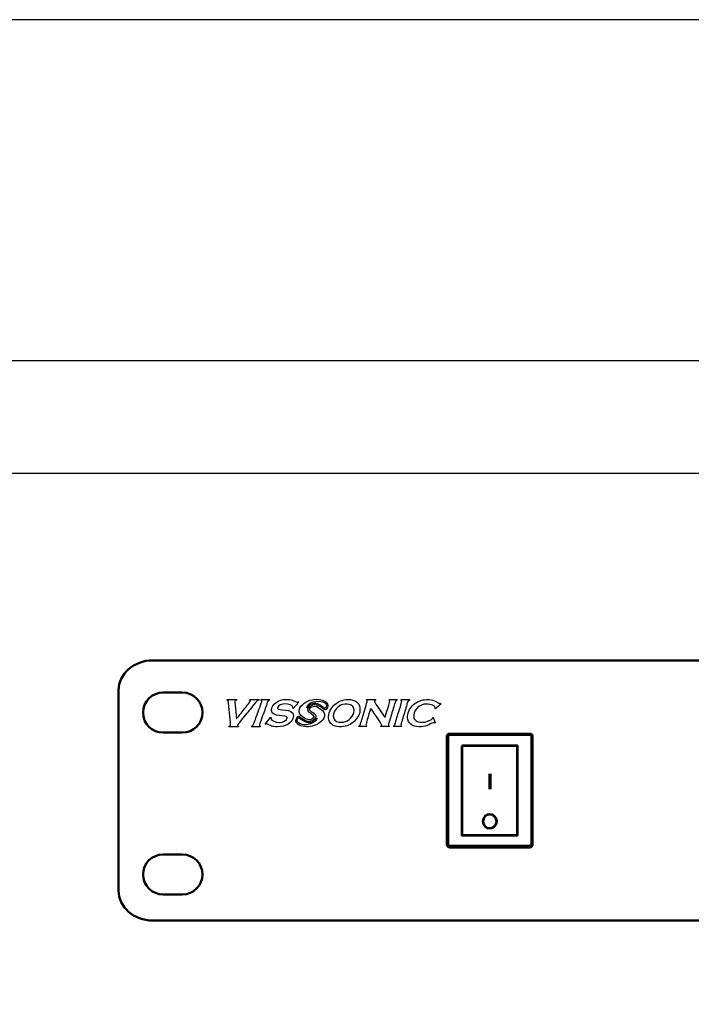
# Model space of a CAD drawing. Units: centimetres. Extents: x -114 to 50, y -55 to 47.
# Drawn here: x -26 to -14, y 18 to 35 of the extents above; entities that cross this region are included whole.
import ezdxf

# ---------------------------------------------------------------- set-up
doc = ezdxf.new("R2010")
doc.units = ezdxf.units.CM
doc.header["$MEASUREMENT"] = 0
doc.layers.add('layer 1', color=7, linetype='Continuous')

msp = doc.modelspace()

# ---------------------------------------------------------------- linework, layer by layer
at = {"layer": 'layer 1'}
msp.add_lwpolyline([(-50, -35.35), (50, -35.35), (50, 35.35), (-50, 35.35), (-50, -35.35)], close=True, dxfattribs=at)
at = {"layer": 'layer 1', "color": 254}
msp.add_lwpolyline([(-50, 29.45834), (50, 29.45834), (50, 35.35), (-50, 35.35), (-50, 29.45834)], close=True, dxfattribs=at)
at = {"layer": 'layer 1', "color": 250}
msp.add_lwpolyline([(-35, -27.5), (35, -27.5), (35, 27.5), (-35, 27.5), (-35, -27.5)], close=True, dxfattribs=at)
at = {"layer": 'layer 1', "color": 250, "lineweight": 50}
for points, knots in [([(-23.69945, 24.26956), (-23.69945, 24.26956), (23.51725, 24.26956), (23.51725, 24.26956), (23.51725, 24.26956), (23.84267, 24.26956), (24.1089, 24.03667), (24.1089, 23.75201), (24.1089, 23.75201), (24.1089, 23.75201), (24.1089, 20.28711), (24.1089, 20.28711), (24.1089, 20.28711), (24.1089, 20.00245), (23.84267, 19.76956), (23.51725, 19.76956), (23.51725, 19.76956), (23.51725, 19.76956), (-23.69945, 19.76956), (-23.69945, 19.76956), (-23.69945, 19.76956), (-24.02487, 19.76956), (-24.2911, 20.00245), (-24.2911, 20.28711), (-24.2911, 20.28711), (-24.2911, 20.28711), (-24.2911, 23.75201), (-24.2911, 23.75201), (-24.2911, 23.75201), (-24.2911, 24.03667), (-24.02487, 24.26956), (-23.69945, 24.26956)], [0, 0, 0, 0, 0.11111111, 0.11111111, 0.11111111, 0.11111111, 0.22222222, 0.22222222, 0.22222222, 0.22222222, 0.33333333, 0.33333333, 0.33333333, 0.33333333, 0.44444444, 0.44444444, 0.44444444, 0.44444444, 0.55555556, 0.55555556, 0.55555556, 0.55555556, 0.66666667, 0.66666667, 0.66666667, 0.66666667, 0.77777778, 0.77777778, 0.77777778, 0.77777778, 1, 1, 1, 1]), ([(-23.18687, 23.02083), (-23.29687, 23.02083), (-23.40687, 23.02083), (-23.51687, 23.02083), (-23.51687, 23.02083), (-23.71017, 23.02083), (-23.86687, 23.17575), (-23.86687, 23.36686), (-23.86687, 23.36686), (-23.86687, 23.55797), (-23.71017, 23.7129), (-23.51687, 23.7129), (-23.51687, 23.7129), (-23.40687, 23.7129), (-23.29687, 23.7129), (-23.18687, 23.7129), (-23.18687, 23.7129), (-22.99357, 23.7129), (-22.83687, 23.55797), (-22.83687, 23.36686), (-22.83687, 23.36686), (-22.83687, 23.17575), (-22.99357, 23.02083), (-23.18687, 23.02083)], [0, 0, 0, 0, 0.14285714, 0.14285714, 0.14285714, 0.14285714, 0.28571429, 0.28571429, 0.28571429, 0.28571429, 0.42857143, 0.42857143, 0.42857143, 0.42857143, 0.57142857, 0.57142857, 0.57142857, 0.57142857, 0.71428571, 0.71428571, 0.71428571, 0.71428571, 1, 1, 1, 1]), ([(-23.18687, 20.22083), (-23.29687, 20.22083), (-23.40687, 20.22083), (-23.51687, 20.22083), (-23.51687, 20.22083), (-23.71017, 20.22083), (-23.86687, 20.37575), (-23.86687, 20.56686), (-23.86687, 20.56686), (-23.86687, 20.75797), (-23.71017, 20.9129), (-23.51687, 20.9129), (-23.51687, 20.9129), (-23.40687, 20.9129), (-23.29687, 20.9129), (-23.18687, 20.9129), (-23.18687, 20.9129), (-22.99357, 20.9129), (-22.83687, 20.75797), (-22.83687, 20.56686), (-22.83687, 20.56686), (-22.83687, 20.37575), (-22.99357, 20.22083), (-23.18687, 20.22083)], [0, 0, 0, 0, 0.14285714, 0.14285714, 0.14285714, 0.14285714, 0.28571429, 0.28571429, 0.28571429, 0.28571429, 0.42857143, 0.42857143, 0.42857143, 0.42857143, 0.57142857, 0.57142857, 0.57142857, 0.57142857, 0.71428571, 0.71428571, 0.71428571, 0.71428571, 1, 1, 1, 1])]:
    msp.add_open_spline(points, degree=3, knots=knots, dxfattribs=at)
at = {"layer": 'layer 1', "color": 250}
for points, knots in [([(-21.8593, 23.59296), (-21.8593, 23.59296), (-22.02089, 23.59282), (-22.02089, 23.59282), (-22.02089, 23.59282), (-22.02089, 23.59282), (-22.02618, 23.58261), (-22.02618, 23.58261), (-22.02618, 23.58261), (-22.01805, 23.57872), (-22.00802, 23.57919), (-22.00802, 23.56711), (-22.00802, 23.56711), (-22.00802, 23.55439), (-22.11203, 23.43162), (-22.12737, 23.41124), (-22.12737, 23.41124), (-22.14275, 23.39084), (-22.23879, 23.26909), (-22.2498, 23.26102), (-22.2498, 23.26102), (-22.2498, 23.26102), (-22.27757, 23.55404), (-22.27757, 23.55404), (-22.27757, 23.55404), (-22.27757, 23.55404), (-22.27553, 23.55683), (-22.27553, 23.55683), (-22.27553, 23.55683), (-22.27553, 23.58551), (-22.24391, 23.5711), (-22.2421, 23.59282), (-22.2421, 23.59282), (-22.2421, 23.59282), (-22.40414, 23.59282), (-22.40414, 23.59282), (-22.40414, 23.59282), (-22.41192, 23.59282), (-22.41126, 23.5898), (-22.41186, 23.58253), (-22.41186, 23.58253), (-22.38989, 23.57742), (-22.39191, 23.56604), (-22.38897, 23.54368), (-22.38897, 23.54368), (-22.38666, 23.52589), (-22.38431, 23.50557), (-22.38359, 23.48733), (-22.38359, 23.48733), (-22.38254, 23.46061), (-22.37546, 23.40517), (-22.37132, 23.37873), (-22.37132, 23.37873), (-22.36544, 23.34143), (-22.36461, 23.3046), (-22.36023, 23.26635), (-22.36023, 23.26635), (-22.35609, 23.23013), (-22.35012, 23.19726), (-22.35012, 23.15557), (-22.35012, 23.15557), (-22.35012, 23.13467), (-22.37941, 23.13992), (-22.38357, 23.12213), (-22.38357, 23.12213), (-22.38357, 23.12213), (-22.21894, 23.12213), (-22.21894, 23.12213), (-22.21894, 23.12213), (-22.21894, 23.12213), (-22.21682, 23.13253), (-22.21682, 23.13253), (-22.21682, 23.13253), (-22.22371, 23.13412), (-22.23179, 23.1364), (-22.23179, 23.14527), (-22.23179, 23.14527), (-22.23179, 23.16376), (-22.0772, 23.34639), (-22.05496, 23.37225), (-22.05496, 23.37225), (-22.02309, 23.40929), (-21.99491, 23.44642), (-21.9636, 23.4841), (-21.9636, 23.4841), (-21.94392, 23.50777), (-21.8949, 23.58179), (-21.86198, 23.58269), (-21.86198, 23.58269), (-21.86198, 23.58269), (-21.8593, 23.59296), (-21.8593, 23.59296)], [0, 0, 0, 0, 0.04166667, 0.04166667, 0.04166667, 0.04166667, 0.08333333, 0.08333333, 0.08333333, 0.08333333, 0.125, 0.125, 0.125, 0.125, 0.16666667, 0.16666667, 0.16666667, 0.16666667, 0.20833333, 0.20833333, 0.20833333, 0.20833333, 0.25, 0.25, 0.25, 0.25, 0.29166667, 0.29166667, 0.29166667, 0.29166667, 0.33333333, 0.33333333, 0.33333333, 0.33333333, 0.375, 0.375, 0.375, 0.375, 0.41666667, 0.41666667, 0.41666667, 0.41666667, 0.45833333, 0.45833333, 0.45833333, 0.45833333, 0.5, 0.5, 0.5, 0.5, 0.54166667, 0.54166667, 0.54166667, 0.54166667, 0.58333333, 0.58333333, 0.58333333, 0.58333333, 0.625, 0.625, 0.625, 0.625, 0.66666667, 0.66666667, 0.66666667, 0.66666667, 0.70833333, 0.70833333, 0.70833333, 0.70833333, 0.75, 0.75, 0.75, 0.75, 0.79166667, 0.79166667, 0.79166667, 0.79166667, 0.83333333, 0.83333333, 0.83333333, 0.83333333, 0.875, 0.875, 0.875, 0.875, 0.91666667, 0.91666667, 0.91666667, 0.91666667, 1, 1, 1, 1]), ([(-21.8537, 23.14527), (-21.8537, 23.1553), (-21.78161, 23.3538), (-21.77214, 23.37752), (-21.77214, 23.37752), (-21.75756, 23.41404), (-21.74367, 23.456), (-21.73119, 23.49347), (-21.73119, 23.49347), (-21.72444, 23.51368), (-21.71822, 23.53295), (-21.71046, 23.55249), (-21.71046, 23.55249), (-21.69615, 23.58856), (-21.68569, 23.56775), (-21.67365, 23.59282), (-21.67365, 23.59282), (-21.67365, 23.59282), (-21.82284, 23.59282), (-21.82284, 23.59282), (-21.82284, 23.59282), (-21.82284, 23.59282), (-21.82571, 23.58263), (-21.82571, 23.58263), (-21.82571, 23.58263), (-21.81644, 23.57779), (-21.80996, 23.57862), (-21.80996, 23.56453), (-21.80996, 23.56453), (-21.80996, 23.55719), (-21.88195, 23.36196), (-21.89128, 23.3346), (-21.89128, 23.3346), (-21.90449, 23.29587), (-21.91948, 23.25992), (-21.93233, 23.22134), (-21.93233, 23.22134), (-21.93916, 23.20082), (-21.94433, 23.18355), (-21.95223, 23.16407), (-21.95223, 23.16407), (-21.96724, 23.12697), (-21.98581, 23.14182), (-21.98744, 23.12213), (-21.98744, 23.12213), (-21.98744, 23.12213), (-21.84084, 23.12213), (-21.84084, 23.12213), (-21.84084, 23.12213), (-21.84084, 23.12213), (-21.83841, 23.1299), (-21.83841, 23.1299), (-21.83841, 23.1299), (-21.84183, 23.13471), (-21.8537, 23.14107), (-21.8537, 23.14527)], [0, 0, 0, 0, 0.06666667, 0.06666667, 0.06666667, 0.06666667, 0.13333333, 0.13333333, 0.13333333, 0.13333333, 0.2, 0.2, 0.2, 0.2, 0.26666667, 0.26666667, 0.26666667, 0.26666667, 0.33333333, 0.33333333, 0.33333333, 0.33333333, 0.4, 0.4, 0.4, 0.4, 0.46666667, 0.46666667, 0.46666667, 0.46666667, 0.53333333, 0.53333333, 0.53333333, 0.53333333, 0.6, 0.6, 0.6, 0.6, 0.66666667, 0.66666667, 0.66666667, 0.66666667, 0.73333333, 0.73333333, 0.73333333, 0.73333333, 0.8, 0.8, 0.8, 0.8, 0.86666667, 0.86666667, 0.86666667, 0.86666667, 1, 1, 1, 1]), ([(-21.17147, 23.54843), (-21.17948, 23.55347), (-21.17265, 23.55252), (-21.17832, 23.55252), (-21.17832, 23.55252), (-21.18579, 23.55252), (-21.18505, 23.54748), (-21.19593, 23.54748), (-21.19593, 23.54748), (-21.19593, 23.54748), (-21.20097, 23.54748), (-21.20097, 23.54748), (-21.20097, 23.54748), (-21.20919, 23.54748), (-21.26391, 23.57371), (-21.27997, 23.57921), (-21.27997, 23.57921), (-21.30718, 23.58855), (-21.33667, 23.59529), (-21.37209, 23.59529), (-21.37209, 23.59529), (-21.37209, 23.59529), (-21.39977, 23.59529), (-21.39977, 23.59529), (-21.39977, 23.59529), (-21.51427, 23.59529), (-21.64138, 23.51584), (-21.64138, 23.40656), (-21.64138, 23.40656), (-21.64138, 23.40656), (-21.64138, 23.40152), (-21.64138, 23.40152), (-21.64138, 23.40152), (-21.64138, 23.27521), (-21.36958, 23.33662), (-21.36958, 23.28072), (-21.36958, 23.28072), (-21.36958, 23.28072), (-21.36958, 23.27821), (-21.36958, 23.27821), (-21.36958, 23.27821), (-21.36958, 23.22827), (-21.44994, 23.19768), (-21.50548, 23.19768), (-21.50548, 23.19768), (-21.50548, 23.19768), (-21.51554, 23.19768), (-21.51554, 23.19768), (-21.51554, 23.19768), (-21.56208, 23.19768), (-21.65396, 23.22359), (-21.65396, 23.26311), (-21.65396, 23.26311), (-21.65396, 23.27178), (-21.65209, 23.27285), (-21.65144, 23.28072), (-21.65144, 23.28072), (-21.65144, 23.28072), (-21.66141, 23.28354), (-21.66141, 23.28354), (-21.66141, 23.28354), (-21.66141, 23.28354), (-21.75102, 23.16863), (-21.75102, 23.16863), (-21.75102, 23.16863), (-21.75102, 23.16863), (-21.74199, 23.16509), (-21.74199, 23.16509), (-21.74199, 23.16509), (-21.73856, 23.1668), (-21.72859, 23.17251), (-21.72443, 23.17251), (-21.72443, 23.17251), (-21.72403, 23.17251), (-21.65833, 23.13878), (-21.64425, 23.1344), (-21.64425, 23.1344), (-21.61642, 23.12572), (-21.58031, 23.11966), (-21.54323, 23.11966), (-21.54323, 23.11966), (-21.54323, 23.11966), (-21.53818, 23.11966), (-21.53818, 23.11966), (-21.53818, 23.11966), (-21.46457, 23.11966), (-21.39772, 23.13862), (-21.35297, 23.16847), (-21.35297, 23.16847), (-21.31404, 23.19444), (-21.26387, 23.24821), (-21.26387, 23.31092), (-21.26387, 23.31092), (-21.26387, 23.31092), (-21.26387, 23.31343), (-21.26387, 23.31343), (-21.26387, 23.31343), (-21.26387, 23.45511), (-21.53818, 23.38261), (-21.53818, 23.44682), (-21.53818, 23.44682), (-21.53818, 23.44682), (-21.53818, 23.44933), (-21.53818, 23.44933), (-21.53818, 23.44933), (-21.53818, 23.49645), (-21.45714, 23.51729), (-21.4023, 23.51729), (-21.4023, 23.51729), (-21.36033, 23.51729), (-21.27143, 23.48949), (-21.27143, 23.45939), (-21.27143, 23.45939), (-21.27143, 23.45939), (-21.27143, 23.45688), (-21.27143, 23.45688), (-21.27143, 23.45688), (-21.27143, 23.45009), (-21.27263, 23.44994), (-21.27396, 23.4443), (-21.27396, 23.4443), (-21.27396, 23.4443), (-21.26585, 23.43881), (-21.26585, 23.43881), (-21.26585, 23.43881), (-21.26585, 23.43881), (-21.17147, 23.54843), (-21.17147, 23.54843)], [0, 0, 0, 0, 0.03030303, 0.03030303, 0.03030303, 0.03030303, 0.06060606, 0.06060606, 0.06060606, 0.06060606, 0.09090909, 0.09090909, 0.09090909, 0.09090909, 0.12121212, 0.12121212, 0.12121212, 0.12121212, 0.15151515, 0.15151515, 0.15151515, 0.15151515, 0.18181818, 0.18181818, 0.18181818, 0.18181818, 0.21212121, 0.21212121, 0.21212121, 0.21212121, 0.24242424, 0.24242424, 0.24242424, 0.24242424, 0.27272727, 0.27272727, 0.27272727, 0.27272727, 0.3030303, 0.3030303, 0.3030303, 0.3030303, 0.33333333, 0.33333333, 0.33333333, 0.33333333, 0.36363636, 0.36363636, 0.36363636, 0.36363636, 0.39393939, 0.39393939, 0.39393939, 0.39393939, 0.42424242, 0.42424242, 0.42424242, 0.42424242, 0.45454545, 0.45454545, 0.45454545, 0.45454545, 0.48484848, 0.48484848, 0.48484848, 0.48484848, 0.51515152, 0.51515152, 0.51515152, 0.51515152, 0.54545455, 0.54545455, 0.54545455, 0.54545455, 0.57575758, 0.57575758, 0.57575758, 0.57575758, 0.60606061, 0.60606061, 0.60606061, 0.60606061, 0.63636364, 0.63636364, 0.63636364, 0.63636364, 0.66666667, 0.66666667, 0.66666667, 0.66666667, 0.6969697, 0.6969697, 0.6969697, 0.6969697, 0.72727273, 0.72727273, 0.72727273, 0.72727273, 0.75757576, 0.75757576, 0.75757576, 0.75757576, 0.78787879, 0.78787879, 0.78787879, 0.78787879, 0.81818182, 0.81818182, 0.81818182, 0.81818182, 0.84848485, 0.84848485, 0.84848485, 0.84848485, 0.87878788, 0.87878788, 0.87878788, 0.87878788, 0.90909091, 0.90909091, 0.90909091, 0.90909091, 0.93939394, 0.93939394, 0.93939394, 0.93939394, 1, 1, 1, 1]), ([(-20.90499, 23.59431), (-20.9986, 23.58589), (-21.11133, 23.52767), (-21.15073, 23.44839), (-21.15073, 23.44839), (-21.17701, 23.39548), (-21.16587, 23.34678), (-21.12769, 23.31173), (-21.12769, 23.31173), (-21.09195, 23.27894), (-21.0208, 23.23229), (-20.97242, 23.24364), (-20.97242, 23.24364), (-20.92772, 23.25412), (-20.87999, 23.29138), (-20.92584, 23.32893), (-20.92584, 23.32893), (-20.94619, 23.3456), (-20.97892, 23.36341), (-20.99677, 23.37534), (-20.99677, 23.37534), (-20.99947, 23.37712), (-21.00189, 23.37905), (-21.00407, 23.38108), (-21.00407, 23.38108), (-21.02545, 23.40104), (-21.0221, 23.43124), (-21.00195, 23.45354), (-21.00195, 23.45354), (-20.98811, 23.46886), (-20.96705, 23.48138), (-20.94435, 23.48964), (-20.94435, 23.48964), (-20.90304, 23.5047), (-20.87183, 23.50551), (-20.8333, 23.486), (-20.8333, 23.486), (-20.78587, 23.46204), (-20.72769, 23.4158), (-20.71603, 23.41288), (-20.71603, 23.41288), (-20.71603, 23.41288), (-20.71557, 23.41279), (-20.71557, 23.41279), (-20.71557, 23.41279), (-20.71557, 23.41279), (-20.71503, 23.41274), (-20.71503, 23.41274), (-20.71503, 23.41274), (-20.7144, 23.41277), (-20.71381, 23.41279), (-20.71318, 23.41287), (-20.71318, 23.41287), (-20.69463, 23.41514), (-20.67387, 23.4508), (-20.66954, 23.47601), (-20.66954, 23.47601), (-20.66482, 23.50355), (-20.67591, 23.52482), (-20.69608, 23.54412), (-20.69608, 23.54412), (-20.70306, 23.55078), (-20.71066, 23.55667), (-20.71875, 23.56185), (-20.71875, 23.56185), (-20.71875, 23.56185), (-20.7218, 23.56378), (-20.7218, 23.56378), (-20.7218, 23.56378), (-20.77393, 23.59567), (-20.84544, 23.59969), (-20.90499, 23.59431)], [0, 0, 0, 0, 0.05263158, 0.05263158, 0.05263158, 0.05263158, 0.10526316, 0.10526316, 0.10526316, 0.10526316, 0.15789474, 0.15789474, 0.15789474, 0.15789474, 0.21052632, 0.21052632, 0.21052632, 0.21052632, 0.26315789, 0.26315789, 0.26315789, 0.26315789, 0.31578947, 0.31578947, 0.31578947, 0.31578947, 0.36842105, 0.36842105, 0.36842105, 0.36842105, 0.42105263, 0.42105263, 0.42105263, 0.42105263, 0.47368421, 0.47368421, 0.47368421, 0.47368421, 0.52631579, 0.52631579, 0.52631579, 0.52631579, 0.57894737, 0.57894737, 0.57894737, 0.57894737, 0.63157895, 0.63157895, 0.63157895, 0.63157895, 0.68421053, 0.68421053, 0.68421053, 0.68421053, 0.73684211, 0.73684211, 0.73684211, 0.73684211, 0.78947368, 0.78947368, 0.78947368, 0.78947368, 0.84210526, 0.84210526, 0.84210526, 0.84210526, 0.89473684, 0.89473684, 0.89473684, 0.89473684, 1, 1, 1, 1]), ([(-21.03153, 23.45036), (-21.03153, 23.45036), (-21.02776, 23.45667), (-21.02776, 23.45667), (-21.02776, 23.45667), (-21.02776, 23.45667), (-21.02348, 23.46273), (-21.02348, 23.46273), (-21.02348, 23.46273), (-21.00143, 23.48926), (-20.97575, 23.50257), (-20.94363, 23.51367), (-20.94363, 23.51367), (-20.94363, 23.51367), (-20.9354, 23.51622), (-20.9354, 23.51622), (-20.9354, 23.51622), (-20.9354, 23.51622), (-20.92728, 23.5184), (-20.92728, 23.5184), (-20.92728, 23.5184), (-20.92728, 23.5184), (-20.91921, 23.5202), (-20.91921, 23.5202), (-20.91921, 23.5202), (-20.91921, 23.5202), (-20.91121, 23.52162), (-20.91121, 23.52162), (-20.91121, 23.52162), (-20.91121, 23.52162), (-20.90319, 23.5226), (-20.90319, 23.5226), (-20.90319, 23.5226), (-20.89788, 23.52309), (-20.89259, 23.5233), (-20.88737, 23.52321), (-20.88737, 23.52321), (-20.88193, 23.52311), (-20.87656, 23.52267), (-20.87137, 23.52194), (-20.87137, 23.52194), (-20.87137, 23.52194), (-20.8634, 23.52055), (-20.8634, 23.52055), (-20.8634, 23.52055), (-20.8634, 23.52055), (-20.85543, 23.51866), (-20.85543, 23.51866), (-20.85543, 23.51866), (-20.85543, 23.51866), (-20.84754, 23.51629), (-20.84754, 23.51629), (-20.84754, 23.51629), (-20.84754, 23.51629), (-20.83942, 23.51338), (-20.83942, 23.51338), (-20.83942, 23.51338), (-20.83942, 23.51338), (-20.83134, 23.50998), (-20.83134, 23.50998), (-20.83134, 23.50998), (-20.83134, 23.50998), (-20.82318, 23.50607), (-20.82318, 23.50607), (-20.82318, 23.50607), (-20.82318, 23.50607), (-20.81255, 23.50046), (-20.81255, 23.50046), (-20.81255, 23.50046), (-20.81255, 23.50046), (-20.80166, 23.49427), (-20.80166, 23.49427), (-20.80166, 23.49427), (-20.77147, 23.47599), (-20.74359, 23.45569), (-20.71399, 23.43692), (-20.71399, 23.43692), (-20.70738, 23.44318), (-20.70305, 23.45062), (-20.69891, 23.45865), (-20.69891, 23.45865), (-20.69617, 23.46469), (-20.69427, 23.46964), (-20.69249, 23.47603), (-20.69249, 23.47603), (-20.69172, 23.47977), (-20.69127, 23.48276), (-20.69098, 23.48657), (-20.69098, 23.48657), (-20.69098, 23.49367), (-20.69163, 23.49761), (-20.69407, 23.50424), (-20.69407, 23.50424), (-20.70778, 23.53366), (-20.73275, 23.54597), (-20.76075, 23.5536), (-20.76075, 23.5536), (-20.83757, 23.57459), (-21.00664, 23.55889), (-21.02823, 23.4657), (-21.02823, 23.4657), (-21.0299, 23.46076), (-21.03101, 23.45564), (-21.03153, 23.45036)], [0, 0, 0, 0, 0.03703704, 0.03703704, 0.03703704, 0.03703704, 0.07407407, 0.07407407, 0.07407407, 0.07407407, 0.11111111, 0.11111111, 0.11111111, 0.11111111, 0.14814815, 0.14814815, 0.14814815, 0.14814815, 0.18518519, 0.18518519, 0.18518519, 0.18518519, 0.22222222, 0.22222222, 0.22222222, 0.22222222, 0.25925926, 0.25925926, 0.25925926, 0.25925926, 0.2962963, 0.2962963, 0.2962963, 0.2962963, 0.33333333, 0.33333333, 0.33333333, 0.33333333, 0.37037037, 0.37037037, 0.37037037, 0.37037037, 0.40740741, 0.40740741, 0.40740741, 0.40740741, 0.44444444, 0.44444444, 0.44444444, 0.44444444, 0.48148148, 0.48148148, 0.48148148, 0.48148148, 0.51851852, 0.51851852, 0.51851852, 0.51851852, 0.55555556, 0.55555556, 0.55555556, 0.55555556, 0.59259259, 0.59259259, 0.59259259, 0.59259259, 0.62962963, 0.62962963, 0.62962963, 0.62962963, 0.66666667, 0.66666667, 0.66666667, 0.66666667, 0.7037037, 0.7037037, 0.7037037, 0.7037037, 0.74074074, 0.74074074, 0.74074074, 0.74074074, 0.77777778, 0.77777778, 0.77777778, 0.77777778, 0.81481481, 0.81481481, 0.81481481, 0.81481481, 0.85185185, 0.85185185, 0.85185185, 0.85185185, 0.88888889, 0.88888889, 0.88888889, 0.88888889, 0.92592593, 0.92592593, 0.92592593, 0.92592593, 1, 1, 1, 1]), ([(-20.43292, 23.12213), (-20.34577, 23.12213), (-20.25993, 23.165), (-20.21622, 23.20893), (-20.21622, 23.20893), (-20.17276, 23.25264), (-20.11141, 23.32342), (-20.11141, 23.40764), (-20.11141, 23.40764), (-20.11141, 23.40764), (-20.11141, 23.44879), (-20.11141, 23.44879), (-20.11141, 23.44879), (-20.11141, 23.4925), (-20.14884, 23.53789), (-20.17568, 23.55687), (-20.17568, 23.55687), (-20.20632, 23.57855), (-20.25976, 23.59282), (-20.31203, 23.59282), (-20.31203, 23.59282), (-20.4162, 23.59282), (-20.48756, 23.55467), (-20.54658, 23.50843), (-20.54658, 23.50843), (-20.59204, 23.4728), (-20.65413, 23.38024), (-20.65413, 23.2996), (-20.65413, 23.2996), (-20.65413, 23.2996), (-20.65413, 23.27646), (-20.65413, 23.27646), (-20.65413, 23.27646), (-20.65413, 23.18159), (-20.57042, 23.12213), (-20.47409, 23.12213), (-20.47409, 23.12213), (-20.47409, 23.12213), (-20.43292, 23.12213), (-20.43292, 23.12213)], [0, 0, 0, 0, 0.09090909, 0.09090909, 0.09090909, 0.09090909, 0.18181818, 0.18181818, 0.18181818, 0.18181818, 0.27272727, 0.27272727, 0.27272727, 0.27272727, 0.36363636, 0.36363636, 0.36363636, 0.36363636, 0.45454545, 0.45454545, 0.45454545, 0.45454545, 0.54545455, 0.54545455, 0.54545455, 0.54545455, 0.63636364, 0.63636364, 0.63636364, 0.63636364, 0.72727273, 0.72727273, 0.72727273, 0.72727273, 0.81818182, 0.81818182, 0.81818182, 0.81818182, 1, 1, 1, 1]), ([(-20.29585, 23.5088), (-20.24698, 23.49672), (-20.2143, 23.4597), (-20.2143, 23.40506), (-20.2143, 23.40506), (-20.2143, 23.30937), (-20.29979, 23.21761), (-20.39799, 23.20171), (-20.39799, 23.20171), (-20.44861, 23.19351), (-20.51538, 23.19842), (-20.54944, 23.23835), (-20.54944, 23.23835), (-20.56416, 23.25562), (-20.57276, 23.27809), (-20.57276, 23.30476), (-20.57276, 23.30476), (-20.57276, 23.38159), (-20.51715, 23.46001), (-20.44787, 23.49468), (-20.44787, 23.49468), (-20.40838, 23.51444), (-20.34119, 23.52001), (-20.29585, 23.5088)], [0, 0, 0, 0, 0.14285714, 0.14285714, 0.14285714, 0.14285714, 0.28571429, 0.28571429, 0.28571429, 0.28571429, 0.42857143, 0.42857143, 0.42857143, 0.42857143, 0.57142857, 0.57142857, 0.57142857, 0.57142857, 0.71428571, 0.71428571, 0.71428571, 0.71428571, 1, 1, 1, 1]), ([(-19.86173, 23.56181), (-19.86173, 23.58003), (-19.83967, 23.57127), (-19.8378, 23.59372), (-19.8378, 23.59372), (-19.8378, 23.59372), (-19.99196, 23.59372), (-19.99196, 23.59372), (-19.99196, 23.59372), (-19.99809, 23.59372), (-19.99994, 23.59187), (-19.99994, 23.58574), (-19.99994, 23.58574), (-19.99994, 23.57356), (-19.98665, 23.58039), (-19.98665, 23.56713), (-19.98665, 23.56713), (-19.98665, 23.56713), (-19.98665, 23.56448), (-19.98665, 23.56448), (-19.98665, 23.56448), (-19.98665, 23.55027), (-20.04462, 23.3577), (-20.0528, 23.3356), (-20.0528, 23.3356), (-20.06612, 23.29947), (-20.07251, 23.25629), (-20.08658, 23.22055), (-20.08658, 23.22055), (-20.09243, 23.20572), (-20.09972, 23.17827), (-20.10358, 23.16312), (-20.10358, 23.16312), (-20.11316, 23.12555), (-20.13496, 23.14729), (-20.13549, 23.12327), (-20.13549, 23.12327), (-20.13549, 23.12327), (-19.99728, 23.12327), (-19.99728, 23.12327), (-19.99728, 23.12327), (-19.99728, 23.12327), (-19.99509, 23.13402), (-19.99509, 23.13402), (-19.99509, 23.13402), (-20.00221, 23.13567), (-20.01057, 23.138), (-20.01057, 23.14718), (-20.01057, 23.14718), (-20.01057, 23.15972), (-19.93292, 23.42411), (-19.92551, 23.43956), (-19.92551, 23.43956), (-19.91177, 23.43034), (-19.73416, 23.16451), (-19.73416, 23.15251), (-19.73416, 23.15251), (-19.73416, 23.12898), (-19.75017, 23.1458), (-19.75542, 23.12327), (-19.75542, 23.12327), (-19.75542, 23.12327), (-19.60391, 23.12327), (-19.60391, 23.12327), (-19.60391, 23.12327), (-19.6044, 23.14524), (-19.61987, 23.13437), (-19.61987, 23.14986), (-19.61987, 23.14986), (-19.61987, 23.16463), (-19.56168, 23.34729), (-19.55235, 23.38003), (-19.55235, 23.38003), (-19.54094, 23.42011), (-19.52959, 23.45485), (-19.51785, 23.49436), (-19.51785, 23.49436), (-19.51193, 23.51437), (-19.50616, 23.53416), (-19.50079, 23.55172), (-19.50079, 23.55172), (-19.4893, 23.58946), (-19.47383, 23.56762), (-19.46836, 23.59104), (-19.46836, 23.59104), (-19.46836, 23.59104), (-19.60126, 23.59104), (-19.60126, 23.59104), (-19.60126, 23.59104), (-19.60739, 23.59104), (-19.60924, 23.5892), (-19.60924, 23.58309), (-19.60924, 23.58309), (-19.60924, 23.57559), (-19.59328, 23.57929), (-19.59328, 23.56448), (-19.59328, 23.56448), (-19.59328, 23.55289), (-19.62859, 23.44386), (-19.63484, 23.42262), (-19.63484, 23.42262), (-19.64404, 23.39132), (-19.67356, 23.30558), (-19.67569, 23.28008), (-19.67569, 23.28008), (-19.69056, 23.29099), (-19.86173, 23.54911), (-19.86173, 23.56181)], [0, 0, 0, 0, 0.03571429, 0.03571429, 0.03571429, 0.03571429, 0.07142857, 0.07142857, 0.07142857, 0.07142857, 0.10714286, 0.10714286, 0.10714286, 0.10714286, 0.14285714, 0.14285714, 0.14285714, 0.14285714, 0.17857143, 0.17857143, 0.17857143, 0.17857143, 0.21428571, 0.21428571, 0.21428571, 0.21428571, 0.25, 0.25, 0.25, 0.25, 0.28571429, 0.28571429, 0.28571429, 0.28571429, 0.32142857, 0.32142857, 0.32142857, 0.32142857, 0.35714286, 0.35714286, 0.35714286, 0.35714286, 0.39285714, 0.39285714, 0.39285714, 0.39285714, 0.42857143, 0.42857143, 0.42857143, 0.42857143, 0.46428571, 0.46428571, 0.46428571, 0.46428571, 0.5, 0.5, 0.5, 0.5, 0.53571429, 0.53571429, 0.53571429, 0.53571429, 0.57142857, 0.57142857, 0.57142857, 0.57142857, 0.60714286, 0.60714286, 0.60714286, 0.60714286, 0.64285714, 0.64285714, 0.64285714, 0.64285714, 0.67857143, 0.67857143, 0.67857143, 0.67857143, 0.71428571, 0.71428571, 0.71428571, 0.71428571, 0.75, 0.75, 0.75, 0.75, 0.78571429, 0.78571429, 0.78571429, 0.78571429, 0.82142857, 0.82142857, 0.82142857, 0.82142857, 0.85714286, 0.85714286, 0.85714286, 0.85714286, 0.89285714, 0.89285714, 0.89285714, 0.89285714, 0.92857143, 0.92857143, 0.92857143, 0.92857143, 1, 1, 1, 1]), ([(-19.40477, 23.58041), (-19.39719, 23.57865), (-19.38881, 23.57632), (-19.38881, 23.56713), (-19.38881, 23.56713), (-19.38881, 23.53848), (-19.44284, 23.37653), (-19.45428, 23.33757), (-19.45428, 23.33757), (-19.46589, 23.29804), (-19.4772, 23.2619), (-19.48824, 23.2227), (-19.48824, 23.2227), (-19.49406, 23.202), (-19.4988, 23.18534), (-19.50475, 23.16479), (-19.50475, 23.16479), (-19.51608, 23.12565), (-19.53714, 23.14656), (-19.53767, 23.12327), (-19.53767, 23.12327), (-19.53767, 23.12327), (-19.39679, 23.12327), (-19.39679, 23.12327), (-19.39679, 23.12327), (-19.39245, 23.12327), (-19.38881, 23.12486), (-19.38881, 23.12858), (-19.38881, 23.12858), (-19.38881, 23.14134), (-19.40445, 23.13198), (-19.40457, 23.14974), (-19.40457, 23.14974), (-19.40461, 23.15564), (-19.39836, 23.17294), (-19.39663, 23.18156), (-19.39663, 23.18156), (-19.39335, 23.19788), (-19.38339, 23.22336), (-19.37871, 23.24072), (-19.37871, 23.24072), (-19.36763, 23.28169), (-19.35572, 23.32007), (-19.34326, 23.35945), (-19.34326, 23.35945), (-19.33086, 23.39857), (-19.32172, 23.4395), (-19.30878, 23.47913), (-19.30878, 23.47913), (-19.29644, 23.51686), (-19.29353, 23.57165), (-19.25646, 23.58056), (-19.25646, 23.58056), (-19.25646, 23.58056), (-19.25326, 23.59372), (-19.25326, 23.59372), (-19.25326, 23.59372), (-19.25326, 23.59372), (-19.39414, 23.59372), (-19.39414, 23.59372), (-19.39414, 23.59372), (-19.4036, 23.59372), (-19.40119, 23.58787), (-19.40477, 23.58041)], [0, 0, 0, 0, 0.05882353, 0.05882353, 0.05882353, 0.05882353, 0.11764706, 0.11764706, 0.11764706, 0.11764706, 0.17647059, 0.17647059, 0.17647059, 0.17647059, 0.23529412, 0.23529412, 0.23529412, 0.23529412, 0.29411765, 0.29411765, 0.29411765, 0.29411765, 0.35294118, 0.35294118, 0.35294118, 0.35294118, 0.41176471, 0.41176471, 0.41176471, 0.41176471, 0.47058824, 0.47058824, 0.47058824, 0.47058824, 0.52941176, 0.52941176, 0.52941176, 0.52941176, 0.58823529, 0.58823529, 0.58823529, 0.58823529, 0.64705882, 0.64705882, 0.64705882, 0.64705882, 0.70588235, 0.70588235, 0.70588235, 0.70588235, 0.76470588, 0.76470588, 0.76470588, 0.76470588, 0.82352941, 0.82352941, 0.82352941, 0.82352941, 0.88235294, 0.88235294, 0.88235294, 0.88235294, 1, 1, 1, 1]), ([(-18.80219, 23.42924), (-18.79382, 23.43484), (-18.71186, 23.52053), (-18.71186, 23.52472), (-18.71186, 23.52472), (-18.71186, 23.53627), (-18.72944, 23.52215), (-18.7351, 23.52215), (-18.7351, 23.52215), (-18.75484, 23.52215), (-18.8217, 23.59182), (-18.91317, 23.59182), (-18.91317, 23.59182), (-18.91317, 23.59182), (-18.95962, 23.59182), (-18.95962, 23.59182), (-18.95962, 23.59182), (-19.04729, 23.59182), (-19.13897, 23.54887), (-19.18222, 23.50472), (-19.18222, 23.50472), (-19.22709, 23.45891), (-19.28738, 23.38891), (-19.28738, 23.3002), (-19.28738, 23.3002), (-19.28738, 23.3002), (-19.28738, 23.2847), (-19.28738, 23.2847), (-19.28738, 23.2847), (-19.28738, 23.17871), (-19.20136, 23.12213), (-19.09382, 23.12213), (-19.09382, 23.12213), (-19.09382, 23.12213), (-19.05253, 23.12213), (-19.05253, 23.12213), (-19.05253, 23.12213), (-18.9565, 23.12213), (-18.86543, 23.1918), (-18.83058, 23.1918), (-18.83058, 23.1918), (-18.82368, 23.1918), (-18.82295, 23.18807), (-18.82026, 23.18407), (-18.82026, 23.18407), (-18.82026, 23.18407), (-18.81002, 23.18936), (-18.81002, 23.18936), (-18.81002, 23.18936), (-18.81002, 23.18936), (-18.84369, 23.28463), (-18.84369, 23.28463), (-18.84369, 23.28463), (-18.86053, 23.2833), (-18.85444, 23.26369), (-18.87544, 23.24957), (-18.87544, 23.24957), (-18.88898, 23.24048), (-18.90375, 23.23345), (-18.91988, 23.2269), (-18.91988, 23.2269), (-18.94659, 23.21607), (-18.98871, 23.19954), (-19.02415, 23.19954), (-19.02415, 23.19954), (-19.02415, 23.19954), (-19.04736, 23.19954), (-19.04736, 23.19954), (-19.04736, 23.19954), (-19.08393, 23.19954), (-19.11647, 23.20778), (-19.13776, 23.22272), (-19.13776, 23.22272), (-19.1535, 23.23376), (-19.18156, 23.26738), (-19.18156, 23.29245), (-19.18156, 23.29245), (-19.18156, 23.29245), (-19.18156, 23.32084), (-19.18156, 23.32084), (-19.18156, 23.32084), (-19.18156, 23.37143), (-19.13883, 23.43599), (-19.10931, 23.45763), (-19.10931, 23.45763), (-19.06838, 23.48761), (-19.03125, 23.5144), (-18.95962, 23.5144), (-18.95962, 23.5144), (-18.95962, 23.5144), (-18.93898, 23.5144), (-18.93898, 23.5144), (-18.93898, 23.5144), (-18.89741, 23.5144), (-18.80736, 23.48242), (-18.80736, 23.45505), (-18.80736, 23.45505), (-18.80736, 23.45505), (-18.80736, 23.4473), (-18.80736, 23.4473), (-18.80736, 23.4473), (-18.80736, 23.44032), (-18.80859, 23.44018), (-18.80994, 23.43439), (-18.80994, 23.43439), (-18.80994, 23.43439), (-18.80219, 23.42924), (-18.80219, 23.42924)], [0, 0, 0, 0, 0.03571429, 0.03571429, 0.03571429, 0.03571429, 0.07142857, 0.07142857, 0.07142857, 0.07142857, 0.10714286, 0.10714286, 0.10714286, 0.10714286, 0.14285714, 0.14285714, 0.14285714, 0.14285714, 0.17857143, 0.17857143, 0.17857143, 0.17857143, 0.21428571, 0.21428571, 0.21428571, 0.21428571, 0.25, 0.25, 0.25, 0.25, 0.28571429, 0.28571429, 0.28571429, 0.28571429, 0.32142857, 0.32142857, 0.32142857, 0.32142857, 0.35714286, 0.35714286, 0.35714286, 0.35714286, 0.39285714, 0.39285714, 0.39285714, 0.39285714, 0.42857143, 0.42857143, 0.42857143, 0.42857143, 0.46428571, 0.46428571, 0.46428571, 0.46428571, 0.5, 0.5, 0.5, 0.5, 0.53571429, 0.53571429, 0.53571429, 0.53571429, 0.57142857, 0.57142857, 0.57142857, 0.57142857, 0.60714286, 0.60714286, 0.60714286, 0.60714286, 0.64285714, 0.64285714, 0.64285714, 0.64285714, 0.67857143, 0.67857143, 0.67857143, 0.67857143, 0.71428571, 0.71428571, 0.71428571, 0.71428571, 0.75, 0.75, 0.75, 0.75, 0.78571429, 0.78571429, 0.78571429, 0.78571429, 0.82142857, 0.82142857, 0.82142857, 0.82142857, 0.85714286, 0.85714286, 0.85714286, 0.85714286, 0.89285714, 0.89285714, 0.89285714, 0.89285714, 0.92857143, 0.92857143, 0.92857143, 0.92857143, 1, 1, 1, 1]), ([(-21.19285, 23.17117), (-21.19107, 23.1695), (-21.18926, 23.1679), (-21.18743, 23.16636), (-21.18743, 23.16636), (-21.12954, 23.11779), (-21.01447, 23.11283), (-20.94001, 23.13076), (-20.94001, 23.13076), (-20.84561, 23.1535), (-20.74696, 23.21879), (-20.72841, 23.30047), (-20.72841, 23.30047), (-20.71595, 23.35536), (-20.74057, 23.3927), (-20.78807, 23.42458), (-20.78807, 23.42458), (-20.81019, 23.43944), (-20.86225, 23.47705), (-20.8925, 23.47705), (-20.8925, 23.47705), (-20.8925, 23.47705), (-20.89507, 23.47705), (-20.89507, 23.47705), (-20.89507, 23.47705), (-20.92456, 23.47705), (-20.96785, 23.45896), (-20.97952, 23.43521), (-20.97952, 23.43521), (-20.9907, 23.41251), (-20.97525, 23.39615), (-20.95755, 23.38304), (-20.95755, 23.38304), (-20.93974, 23.36986), (-20.91616, 23.35644), (-20.89992, 23.34617), (-20.89992, 23.34617), (-20.89463, 23.34282), (-20.89003, 23.33938), (-20.88615, 23.33578), (-20.88615, 23.33578), (-20.88615, 23.33578), (-20.88615, 23.33577), (-20.88615, 23.33577), (-20.88615, 23.33577), (-20.8705, 23.32119), (-20.86678, 23.30399), (-20.8782, 23.28038), (-20.8782, 23.28038), (-20.88888, 23.25835), (-20.91192, 23.24103), (-20.93827, 23.23016), (-20.93827, 23.23016), (-20.93827, 23.23016), (-20.94023, 23.22936), (-20.94023, 23.22936), (-20.94023, 23.22936), (-20.99881, 23.20581), (-21.03738, 23.21698), (-21.09082, 23.25058), (-21.09082, 23.25058), (-21.13008, 23.2753), (-21.16801, 23.30473), (-21.17801, 23.30473), (-21.17801, 23.30473), (-21.1947, 23.30473), (-21.22174, 23.25896), (-21.22174, 23.23015), (-21.22174, 23.23015), (-21.22174, 23.23015), (-21.22171, 23.228), (-21.22171, 23.228), (-21.22171, 23.228), (-21.22093, 23.20539), (-21.20808, 23.1856), (-21.19285, 23.17117)], [0, 0, 0, 0, 0.05, 0.05, 0.05, 0.05, 0.1, 0.1, 0.1, 0.1, 0.15, 0.15, 0.15, 0.15, 0.2, 0.2, 0.2, 0.2, 0.25, 0.25, 0.25, 0.25, 0.3, 0.3, 0.3, 0.3, 0.35, 0.35, 0.35, 0.35, 0.4, 0.4, 0.4, 0.4, 0.45, 0.45, 0.45, 0.45, 0.5, 0.5, 0.5, 0.5, 0.55, 0.55, 0.55, 0.55, 0.6, 0.6, 0.6, 0.6, 0.65, 0.65, 0.65, 0.65, 0.7, 0.7, 0.7, 0.7, 0.75, 0.75, 0.75, 0.75, 0.8, 0.8, 0.8, 0.8, 0.85, 0.85, 0.85, 0.85, 0.9, 0.9, 0.9, 0.9, 1, 1, 1, 1]), ([(-20.71557, 23.41279), (-20.71537, 23.41276), (-20.71519, 23.41274), (-20.71503, 23.41274), (-20.71503, 23.41274), (-20.71472, 23.41274), (-20.71441, 23.41275), (-20.7141, 23.41277), (-20.7141, 23.41277), (-20.71441, 23.41275), (-20.71472, 23.41274), (-20.71503, 23.41274), (-20.71503, 23.41274), (-20.71519, 23.41274), (-20.71537, 23.41276), (-20.71557, 23.41279)], [0, 0, 0, 0, 0.2, 0.2, 0.2, 0.2, 0.4, 0.4, 0.4, 0.4, 0.6, 0.6, 0.6, 0.6, 1, 1, 1, 1]), ([(-21.22174, 23.23013), (-21.22174, 23.22942), (-21.22173, 23.22871), (-21.2217, 23.228), (-21.2217, 23.228), (-21.22172, 23.22871), (-21.22174, 23.22942), (-21.22174, 23.23013)], [0, 0, 0, 0, 0.33333333, 0.33333333, 0.33333333, 0.33333333, 1, 1, 1, 1]), ([(-20.85803, 23.27118), (-20.85885, 23.26948), (-20.85972, 23.26775), (-20.86068, 23.26594), (-20.86068, 23.26594), (-20.86068, 23.26594), (-20.86362, 23.26105), (-20.86362, 23.26105), (-20.86362, 23.26105), (-20.86362, 23.26105), (-20.86684, 23.25629), (-20.86684, 23.25629), (-20.86684, 23.25629), (-20.86684, 23.25629), (-20.87027, 23.25179), (-20.87027, 23.25179), (-20.87027, 23.25179), (-20.87027, 23.25179), (-20.87394, 23.24748), (-20.87394, 23.24748), (-20.87394, 23.24748), (-20.87394, 23.24748), (-20.87804, 23.24315), (-20.87804, 23.24315), (-20.87804, 23.24315), (-20.87804, 23.24315), (-20.8823, 23.23903), (-20.8823, 23.23903), (-20.8823, 23.23903), (-20.8823, 23.23903), (-20.89151, 23.23132), (-20.89151, 23.23132), (-20.89151, 23.23132), (-20.89151, 23.23132), (-20.89643, 23.22772), (-20.89643, 23.22772), (-20.89643, 23.22772), (-20.89643, 23.22772), (-20.90684, 23.22101), (-20.90684, 23.22101), (-20.90684, 23.22101), (-20.9125, 23.21781), (-20.91787, 23.21503), (-20.92374, 23.21223), (-20.92374, 23.21223), (-20.93134, 23.20897), (-20.93882, 23.2066), (-20.94625, 23.20363), (-20.94625, 23.20363), (-20.95967, 23.19946), (-20.97207, 23.1967), (-20.98383, 23.19539), (-20.98383, 23.19539), (-20.99566, 23.19406), (-21.00692, 23.19417), (-21.01801, 23.1957), (-21.01801, 23.1957), (-21.02905, 23.19722), (-21.03988, 23.20016), (-21.05093, 23.20446), (-21.05093, 23.20446), (-21.06189, 23.2087), (-21.07313, 23.2143), (-21.08503, 23.22118), (-21.08503, 23.22118), (-21.08503, 23.22118), (-21.10004, 23.2302), (-21.10004, 23.2302), (-21.10004, 23.2302), (-21.10004, 23.2302), (-21.11476, 23.23959), (-21.11476, 23.23959), (-21.11476, 23.23959), (-21.11476, 23.23959), (-21.15857, 23.26897), (-21.15857, 23.26897), (-21.15857, 23.26897), (-21.15857, 23.26897), (-21.17705, 23.28087), (-21.17705, 23.28087), (-21.17705, 23.28087), (-21.17705, 23.28087), (-21.18177, 23.27502), (-21.18177, 23.27502), (-21.18177, 23.27502), (-21.18177, 23.27502), (-21.18704, 23.26689), (-21.18704, 23.26689), (-21.18704, 23.26689), (-21.18704, 23.26689), (-21.1897, 23.26205), (-21.1897, 23.26205), (-21.1897, 23.26205), (-21.1897, 23.26205), (-21.19457, 23.25132), (-21.19457, 23.25132), (-21.19457, 23.25132), (-21.19457, 23.25132), (-21.19636, 23.24637), (-21.19636, 23.24637), (-21.19636, 23.24637), (-21.19636, 23.24637), (-21.19777, 23.24169), (-21.19777, 23.24169), (-21.19777, 23.24169), (-21.19777, 23.24169), (-21.19874, 23.23741), (-21.19874, 23.23741), (-21.19874, 23.23741), (-21.19874, 23.23741), (-21.19928, 23.23366), (-21.19928, 23.23366), (-21.19928, 23.23366), (-21.19956, 23.2278), (-21.19944, 23.22487), (-21.198, 23.21895), (-21.198, 23.21895), (-21.198, 23.21895), (-21.19634, 23.21392), (-21.19634, 23.21392), (-21.19634, 23.21392), (-21.18018, 23.17545), (-21.1233, 23.15794), (-21.08172, 23.15408), (-21.08172, 23.15408), (-21.02366, 23.1487), (-20.93523, 23.17589), (-20.89183, 23.21104), (-20.89183, 23.21104), (-20.89183, 23.21104), (-20.89143, 23.21134), (-20.89143, 23.21134), (-20.89143, 23.21134), (-20.87848, 23.22186), (-20.86919, 23.23242), (-20.86377, 23.24421), (-20.86377, 23.24421), (-20.86004, 23.25231), (-20.85811, 23.26117), (-20.85803, 23.27118)], [0, 0, 0, 0, 0.02777778, 0.02777778, 0.02777778, 0.02777778, 0.05555556, 0.05555556, 0.05555556, 0.05555556, 0.08333333, 0.08333333, 0.08333333, 0.08333333, 0.11111111, 0.11111111, 0.11111111, 0.11111111, 0.13888889, 0.13888889, 0.13888889, 0.13888889, 0.16666667, 0.16666667, 0.16666667, 0.16666667, 0.19444444, 0.19444444, 0.19444444, 0.19444444, 0.22222222, 0.22222222, 0.22222222, 0.22222222, 0.25, 0.25, 0.25, 0.25, 0.27777778, 0.27777778, 0.27777778, 0.27777778, 0.30555556, 0.30555556, 0.30555556, 0.30555556, 0.33333333, 0.33333333, 0.33333333, 0.33333333, 0.36111111, 0.36111111, 0.36111111, 0.36111111, 0.38888889, 0.38888889, 0.38888889, 0.38888889, 0.41666667, 0.41666667, 0.41666667, 0.41666667, 0.44444444, 0.44444444, 0.44444444, 0.44444444, 0.47222222, 0.47222222, 0.47222222, 0.47222222, 0.5, 0.5, 0.5, 0.5, 0.52777778, 0.52777778, 0.52777778, 0.52777778, 0.55555556, 0.55555556, 0.55555556, 0.55555556, 0.58333333, 0.58333333, 0.58333333, 0.58333333, 0.61111111, 0.61111111, 0.61111111, 0.61111111, 0.63888889, 0.63888889, 0.63888889, 0.63888889, 0.66666667, 0.66666667, 0.66666667, 0.66666667, 0.69444444, 0.69444444, 0.69444444, 0.69444444, 0.72222222, 0.72222222, 0.72222222, 0.72222222, 0.75, 0.75, 0.75, 0.75, 0.77777778, 0.77777778, 0.77777778, 0.77777778, 0.80555556, 0.80555556, 0.80555556, 0.80555556, 0.83333333, 0.83333333, 0.83333333, 0.83333333, 0.86111111, 0.86111111, 0.86111111, 0.86111111, 0.88888889, 0.88888889, 0.88888889, 0.88888889, 0.91666667, 0.91666667, 0.91666667, 0.91666667, 0.94444444, 0.94444444, 0.94444444, 0.94444444, 1, 1, 1, 1]), ([(-20.8644, 23.30297), (-20.8644, 23.30297), (-20.8644, 23.30298), (-20.8644, 23.30298), (-20.8644, 23.30298), (-20.8644, 23.30298), (-20.8644, 23.30297), (-20.8644, 23.30297)], [0, 0, 0, 0, 0.33333333, 0.33333333, 0.33333333, 0.33333333, 1, 1, 1, 1]), ([(-20.8644, 23.30296), (-20.8644, 23.30296), (-20.8644, 23.30298), (-20.8644, 23.30298), (-20.8644, 23.30298), (-20.8644, 23.30298), (-20.8644, 23.30296), (-20.8644, 23.30296)], [0, 0, 0, 0, 0.33333333, 0.33333333, 0.33333333, 0.33333333, 1, 1, 1, 1])]:
    msp.add_open_spline(points, degree=3, knots=knots, dxfattribs=at)
at = {"layer": 'layer 1', "color": 250, "lineweight": 53}
for points, knots in [([(-17.13, 21.0839), (-17.13, 21.0839), (-17.13, 22.95744), (-17.13, 22.95744), (-17.13, 22.95744), (-17.13, 22.96891), (-17.13455, 22.9799), (-17.14266, 22.98801), (-17.14266, 22.98801), (-17.15077, 22.99612), (-17.16177, 23.00068), (-17.17324, 23.00068), (-17.17324, 23.00068), (-17.17324, 23.00068), (-18.55677, 23.00068), (-18.55677, 23.00068), (-18.55677, 23.00068), (-18.56824, 23.00068), (-18.57923, 22.99612), (-18.58734, 22.98801), (-18.58734, 22.98801), (-18.59545, 22.9799), (-18.6, 22.96891), (-18.6, 22.95744), (-18.6, 22.95744), (-18.6, 22.95744), (-18.6, 21.0839), (-18.6, 21.0839), (-18.6, 21.0839), (-18.6, 21.07244), (-18.59545, 21.06144), (-18.58734, 21.05333), (-18.58734, 21.05333), (-18.57923, 21.04523), (-18.56824, 21.04066), (-18.55677, 21.04066), (-18.55677, 21.04066), (-18.55677, 21.04066), (-17.17324, 21.04066), (-17.17324, 21.04066), (-17.17324, 21.04066), (-17.16177, 21.04066), (-17.15077, 21.04523), (-17.14266, 21.05333), (-17.14266, 21.05333), (-17.13455, 21.06144), (-17.13, 21.07244), (-17.13, 21.0839)], [0, 0, 0, 0, 0.07692308, 0.07692308, 0.07692308, 0.07692308, 0.15384615, 0.15384615, 0.15384615, 0.15384615, 0.23076923, 0.23076923, 0.23076923, 0.23076923, 0.30769231, 0.30769231, 0.30769231, 0.30769231, 0.38461538, 0.38461538, 0.38461538, 0.38461538, 0.46153846, 0.46153846, 0.46153846, 0.46153846, 0.53846154, 0.53846154, 0.53846154, 0.53846154, 0.61538462, 0.61538462, 0.61538462, 0.61538462, 0.69230769, 0.69230769, 0.69230769, 0.69230769, 0.76923077, 0.76923077, 0.76923077, 0.76923077, 0.84615385, 0.84615385, 0.84615385, 0.84615385, 1, 1, 1, 1]), ([(-17.14441, 21.0839), (-17.14441, 21.0839), (-17.14441, 22.95744), (-17.14441, 22.95744), (-17.14441, 22.95744), (-17.14441, 22.96509), (-17.14745, 22.97242), (-17.15286, 22.97782), (-17.15286, 22.97782), (-17.15826, 22.98323), (-17.1656, 22.98626), (-17.17324, 22.98626), (-17.17324, 22.98626), (-17.17324, 22.98626), (-18.55677, 22.98626), (-18.55677, 22.98626), (-18.55677, 22.98626), (-18.56441, 22.98626), (-18.57174, 22.98323), (-18.57714, 22.97782), (-18.57714, 22.97782), (-18.58255, 22.97242), (-18.58559, 22.96509), (-18.58559, 22.95744), (-18.58559, 22.95744), (-18.58559, 22.95744), (-18.58559, 21.0839), (-18.58559, 21.0839), (-18.58559, 21.0839), (-18.58559, 21.07626), (-18.58255, 21.06892), (-18.57715, 21.06352), (-18.57715, 21.06352), (-18.57174, 21.05812), (-18.56441, 21.05508), (-18.55677, 21.05508), (-18.55677, 21.05508), (-18.55677, 21.05508), (-17.17324, 21.05508), (-17.17324, 21.05508), (-17.17324, 21.05508), (-17.1656, 21.05508), (-17.15826, 21.05812), (-17.15286, 21.06352), (-17.15286, 21.06352), (-17.14745, 21.06892), (-17.14441, 21.07626), (-17.14441, 21.0839)], [0, 0, 0, 0, 0.07692308, 0.07692308, 0.07692308, 0.07692308, 0.15384615, 0.15384615, 0.15384615, 0.15384615, 0.23076923, 0.23076923, 0.23076923, 0.23076923, 0.30769231, 0.30769231, 0.30769231, 0.30769231, 0.38461538, 0.38461538, 0.38461538, 0.38461538, 0.46153846, 0.46153846, 0.46153846, 0.46153846, 0.53846154, 0.53846154, 0.53846154, 0.53846154, 0.61538462, 0.61538462, 0.61538462, 0.61538462, 0.69230769, 0.69230769, 0.69230769, 0.69230769, 0.76923077, 0.76923077, 0.76923077, 0.76923077, 0.84615385, 0.84615385, 0.84615385, 0.84615385, 1, 1, 1, 1]), ([(-18.34539, 22.79302), (-18.34539, 22.79302), (-17.38461, 22.79302), (-17.38461, 22.79302), (-17.38461, 22.79302), (-17.38461, 22.79302), (-17.38461, 21.24832), (-17.38461, 21.24832), (-17.38461, 21.24832), (-17.38461, 21.24832), (-18.34539, 21.24832), (-18.34539, 21.24832), (-18.34539, 21.24832), (-18.34539, 21.24832), (-18.34539, 22.79302), (-18.34539, 22.79302)], [0, 0, 0, 0, 0.2, 0.2, 0.2, 0.2, 0.4, 0.4, 0.4, 0.4, 0.6, 0.6, 0.6, 0.6, 1, 1, 1, 1]), ([(-17.865, 21.60577), (-17.79869, 21.60577), (-17.7449, 21.55199), (-17.7449, 21.48566), (-17.7449, 21.48566), (-17.7449, 21.41935), (-17.79869, 21.36557), (-17.865, 21.36557), (-17.865, 21.36557), (-17.93132, 21.36557), (-17.9851, 21.41935), (-17.9851, 21.48566), (-17.9851, 21.48566), (-17.9851, 21.55199), (-17.93132, 21.60577), (-17.865, 21.60577)], [0, 0, 0, 0, 0.2, 0.2, 0.2, 0.2, 0.4, 0.4, 0.4, 0.4, 0.6, 0.6, 0.6, 0.6, 1, 1, 1, 1]), ([(-18.6, 21.0839), (-18.6, 21.07244), (-18.59545, 21.06144), (-18.58734, 21.05333), (-18.58734, 21.05333), (-18.57923, 21.04523), (-18.56824, 21.04066), (-18.55677, 21.04066)], [0, 0, 0, 0, 0.33333333, 0.33333333, 0.33333333, 0.33333333, 1, 1, 1, 1]), ([(-17.17324, 21.04066), (-17.16177, 21.04066), (-17.15077, 21.04523), (-17.14266, 21.05333), (-17.14266, 21.05333), (-17.13455, 21.06144), (-17.13, 21.07244), (-17.13, 21.0839)], [0, 0, 0, 0, 0.33333333, 0.33333333, 0.33333333, 0.33333333, 1, 1, 1, 1])]:
    msp.add_open_spline(points, degree=3, knots=knots, dxfattribs=at)
at = {"layer": 'layer 1', "color": 250, "lineweight": 70}
msp.add_open_spline([(-17.865, 22.3071), (-17.865, 22.3071), (-17.865, 22.04184), (-17.865, 22.04184)], degree=3, dxfattribs=at)
at = {"layer": 'layer 1', "color": 250, "lineweight": 53}
for points in [[(-18.55677, 21.04066), (-18.55677, 21.04066), (-17.17324, 21.04066), (-17.17324, 21.04066)], [(-17.17324, 21.04066), (-17.17324, 21.04066), (-17.17324, 21.04066), (-17.17324, 21.04066)]]:
    msp.add_open_spline(points, degree=3, dxfattribs=at)

doc.saveas('drawing.dxf')
